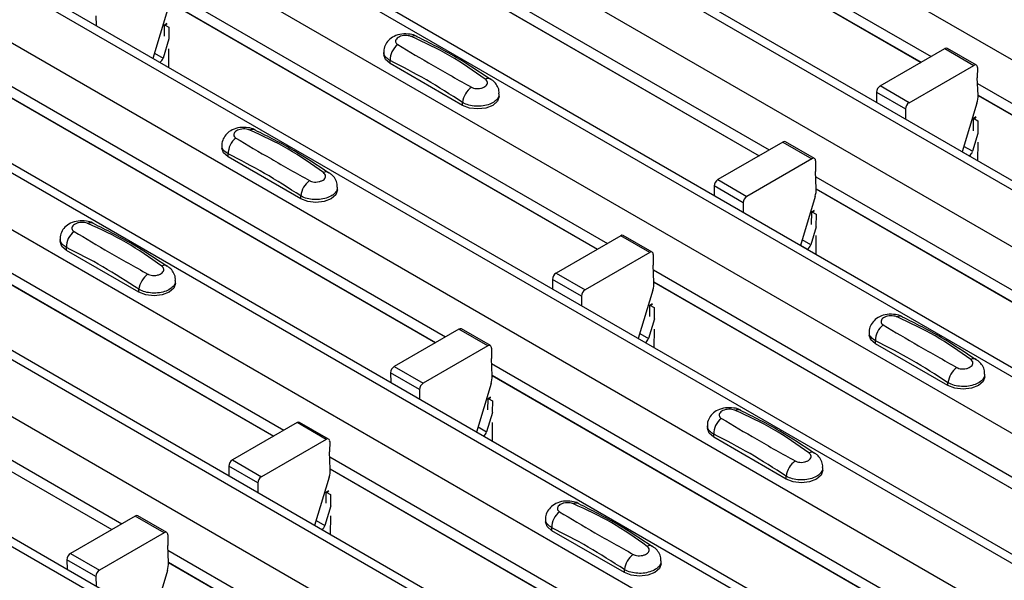
# Model space of a CAD drawing. Units: millimetres. Extents: x 60 to 1890, y 85 to 1098.
# Drawn here: x 1377 to 1425, y 872 to 899 of the extents above; entities that cross this region are included whole.
import ezdxf

# ---------------------------------------------------------------- set-up
doc = ezdxf.new("R2010")
doc.units = ezdxf.units.MM
doc.layers.add('ARTICLE NUMBER', color=7, linetype='Continuous')

# ---------------------------------------------------------------- blocks, each defined once
blk = doc.blocks.new('1370167_001_ISO_view')
for p, q in [((-14.561, 275.836), (402.632, 34.996)), ((-20.053, 272.666), (397.14, 31.825)), ((397.79, 31.89), (-19.403, 272.73)), ((-22.457, 271.278), (394.736, 30.438)), ((-27.949, 268.108), (389.244, 27.267)), ((389.894, 27.332), (-27.299, 268.172)), ((-30.353, 266.72), (386.84, 25.879)), ((-35.845, 263.549), (381.348, 22.709)), ((381.998, 22.773), (-35.195, 263.614)), ((-38.249, 262.161), (378.944, 21.321)), ((-43.741, 258.991), (373.452, 18.151)), ((374.102, 18.215), (-43.091, 259.055)), ((-46.145, 257.603), (371.048, 16.763)), ((-51.637, 254.433), (365.556, 13.592)), ((366.206, 13.657), (-50.987, 254.497)), ((-54.042, 253.045), (363.151, 12.204)), ((-59.533, 249.874), (357.66, 9.034)), ((358.31, 9.098), (-58.883, 249.939)), ((110.849, 201.315), (132.269, 188.95)), ((110.874, 200.736), (131.78, 188.667)), ((110.874, 200.723), (131.769, 188.661)), ((102.953, 196.757), (124.373, 184.392)), ((102.978, 196.177), (123.883, 184.109)), ((102.978, 196.165), (123.873, 184.103)), ((95.034, 192.212), (116.477, 179.833)), ((95.005, 191.226), (94.295, 188.861)), ((95.058, 191.633), (115.987, 179.551)), ((95.059, 191.62), (115.977, 179.544)), ((91.519, 190.936), (91.523, 190.461)), ((94.857, 189.948), (94.861, 190.476)), ((94.861, 190.486), (94.984, 190.553)), ((94.861, 190.476), (94.992, 190.547)), ((94.861, 190.486), (94.862, 190.496)), ((94.861, 190.476), (94.861, 190.486)), ((94.976, 190.559), (94.862, 190.496)), ((94.862, 190.496), (95.074, 190.379)), ((95.074, 190.379), (95.069, 189.825)), ((95.077, 189.82), (94.792, 188.87)), ((95.065, 189.33), (95.057, 188.42)), ((129.784, 187.515), (132.94, 189.337)), ((132.94, 189.337), (134.354, 188.52)), ((134.479, 188.533), (133.064, 189.349)), ((94.371, 189.114), (94.792, 188.87)), ((105.563, 189.173), (105.563, 189.038)), ((105.871, 188.61), (105.871, 188.753)), ((109.406, 186.569), (105.871, 188.61)), ((131.199, 186.699), (134.354, 188.52)), ((134.53, 188.416), (134.526, 187.906)), ((134.562, 187.067), (134.526, 187.906)), ((87.138, 187.654), (108.581, 175.275)), ((131.199, 186.699), (129.784, 187.515)), ((134.537, 187.641), (155.957, 175.275)), ((87.162, 187.074), (108.091, 174.992)), ((87.163, 187.062), (108.081, 174.986)), ((111.199, 186.997), (111.199, 187.132)), ((129.608, 187.207), (129.612, 186.706)), ((129.608, 187.207), (131.022, 186.391)), ((134.562, 187.061), (155.468, 174.992)), ((134.562, 187.048), (155.457, 174.986)), ((109.406, 186.569), (109.406, 186.712)), ((134.508, 186.681), (133.791, 184.293)), ((131.022, 186.391), (131.026, 185.889)), ((134.341, 185.918), (134.472, 185.989)), ((134.456, 186), (134.342, 185.938)), ((134.342, 185.928), (134.465, 185.995)), ((134.342, 185.938), (134.554, 185.821)), ((134.342, 185.928), (134.342, 185.938)), ((134.336, 185.322), (134.341, 185.918)), ((134.341, 185.918), (134.342, 185.928)), ((134.554, 185.821), (134.549, 185.199)), ((134.556, 185.195), (134.295, 184.325)), ((97.667, 184.615), (97.667, 184.48)), ((125.043, 184.779), (121.866, 182.944)), ((125.043, 184.779), (126.458, 183.962)), ((126.583, 183.974), (125.168, 184.791)), ((134.295, 184.325), (133.873, 184.568)), ((134.545, 184.772), (134.537, 183.862)), ((97.975, 184.052), (97.975, 184.195)), ((101.51, 182.01), (97.975, 184.052)), ((133.793, 184.301), (134.132, 184.106)), ((134.124, 184.101), (134.132, 184.106)), ((126.458, 183.962), (123.28, 182.128)), ((126.634, 183.858), (126.63, 183.347)), ((79.242, 183.096), (100.685, 170.717)), ((126.666, 182.508), (126.63, 183.347)), ((126.641, 183.082), (148.061, 170.717)), ((103.303, 182.439), (103.303, 182.574)), ((121.689, 182.636), (121.693, 182.16)), ((123.103, 181.82), (121.689, 182.636)), ((121.866, 182.944), (123.28, 182.128)), ((79.266, 182.516), (100.195, 170.434)), ((79.267, 182.503), (100.185, 170.428)), ((101.51, 182.01), (101.51, 182.154)), ((126.611, 182.122), (125.895, 179.735)), ((126.666, 182.503), (147.572, 170.434)), ((126.666, 182.49), (147.561, 170.428)), ((123.103, 181.82), (123.107, 181.344)), ((126.44, 180.763), (126.445, 181.36)), ((126.445, 181.36), (126.576, 181.431)), ((126.445, 181.36), (126.446, 181.37)), ((126.56, 181.442), (126.446, 181.38)), ((126.446, 181.37), (126.569, 181.436)), ((126.446, 181.38), (126.658, 181.262)), ((126.446, 181.37), (126.446, 181.38)), ((126.658, 181.262), (126.653, 180.641)), ((117.125, 180.207), (113.97, 178.386)), ((118.539, 179.391), (117.125, 180.207)), ((118.664, 179.403), (117.25, 180.22)), ((126.66, 180.636), (126.399, 179.767)), ((126.649, 180.214), (126.641, 179.304)), ((89.771, 180.057), (89.771, 179.922)), ((125.897, 179.743), (126.236, 179.547)), ((126.399, 179.767), (125.977, 180.01)), ((90.079, 179.493), (90.079, 179.637)), ((93.614, 177.452), (90.079, 179.493)), ((118.539, 179.391), (115.384, 177.57)), ((118.716, 179.287), (118.712, 178.776)), ((126.228, 179.543), (126.236, 179.547)), ((118.747, 177.937), (118.712, 178.776)), ((71.346, 178.537), (92.789, 166.158)), ((113.97, 178.386), (115.384, 177.57)), ((118.722, 178.538), (140.165, 166.158)), ((71.37, 177.958), (92.299, 165.876)), ((71.371, 177.945), (92.289, 165.87)), ((95.407, 177.881), (95.407, 178.016)), ((113.793, 178.078), (113.797, 177.602)), ((115.207, 177.261), (113.793, 178.078)), ((118.746, 177.958), (139.676, 165.876)), ((118.747, 177.945), (139.665, 165.87)), ((93.614, 177.452), (93.614, 177.596)), ((118.693, 177.551), (117.983, 175.186)), ((115.207, 177.261), (115.211, 176.786)), ((118.545, 176.273), (118.549, 176.802)), ((118.549, 176.802), (118.68, 176.872)), ((118.549, 176.802), (118.55, 176.811)), ((118.664, 176.884), (118.55, 176.821)), ((118.55, 176.811), (118.673, 176.878)), ((118.55, 176.821), (118.762, 176.704)), ((118.55, 176.811), (118.55, 176.821)), ((118.762, 176.704), (118.757, 176.15)), ((118.766, 176.146), (118.48, 175.195)), ((109.229, 175.649), (106.074, 173.828)), ((110.643, 174.833), (109.229, 175.649)), ((110.768, 174.845), (109.354, 175.661)), ((118.059, 175.439), (118.48, 175.195)), ((118.753, 175.655), (118.745, 174.746)), ((129.251, 175.498), (129.251, 175.364)), ((129.559, 174.935), (129.559, 175.079)), ((133.094, 172.894), (129.559, 174.935)), ((110.643, 174.833), (107.488, 173.011)), ((110.82, 174.729), (110.816, 174.218)), ((110.851, 173.379), (110.816, 174.218)), ((110.826, 173.979), (132.269, 161.6)), ((105.897, 173.519), (105.901, 173.044)), ((107.311, 172.703), (105.897, 173.519)), ((106.074, 173.828), (107.488, 173.011)), ((134.887, 173.323), (134.887, 173.457)), ((110.797, 172.993), (110.087, 170.627)), ((110.85, 173.4), (131.779, 161.317)), ((110.851, 173.387), (131.769, 161.311)), ((133.094, 172.894), (133.094, 173.038)), ((107.311, 172.703), (107.315, 172.227)), ((110.649, 171.715), (110.653, 172.243)), ((110.653, 172.253), (110.776, 172.32)), ((110.653, 172.243), (110.784, 172.314)), ((110.653, 172.253), (110.654, 172.263)), ((110.653, 172.243), (110.653, 172.253)), ((110.768, 172.325), (110.654, 172.263)), ((110.654, 172.263), (110.866, 172.146)), ((110.866, 172.146), (110.861, 171.592)), ((110.869, 171.587), (110.584, 170.637)), ((101.333, 171.091), (98.178, 169.269)), ((102.747, 170.274), (101.333, 171.091)), ((102.872, 170.287), (101.458, 171.103)), ((110.857, 171.097), (110.849, 170.187)), ((110.163, 170.88), (110.584, 170.637)), ((121.355, 170.94), (121.355, 170.805)), ((102.747, 170.274), (99.592, 168.453)), ((102.924, 170.17), (102.92, 169.659)), ((121.663, 170.377), (121.663, 170.52)), ((125.198, 168.336), (121.663, 170.377)), ((102.955, 168.82), (102.92, 169.659)), ((98.178, 169.269), (99.592, 168.453)), ((102.93, 169.421), (124.373, 157.042)), ((98.001, 168.961), (98.005, 168.486)), ((99.415, 168.145), (98.001, 168.961)), ((102.954, 168.841), (123.883, 156.759)), ((102.955, 168.829), (123.873, 156.753)), ((126.991, 168.764), (126.991, 168.899)), ((102.901, 168.435), (102.191, 166.069)), ((125.198, 168.336), (125.198, 168.479)), ((99.415, 168.145), (99.419, 167.669)), ((102.753, 167.157), (102.757, 167.685)), ((102.757, 167.695), (102.88, 167.762)), ((102.757, 167.685), (102.888, 167.756)), ((102.757, 167.695), (102.758, 167.705)), ((102.757, 167.685), (102.757, 167.695)), ((102.872, 167.767), (102.758, 167.705)), ((102.758, 167.705), (102.97, 167.587)), ((102.97, 167.587), (102.965, 167.034)), ((102.973, 167.029), (102.688, 166.079)), ((93.437, 166.532), (90.282, 164.711)), ((94.851, 165.716), (93.437, 166.532)), ((94.976, 165.728), (93.562, 166.545)), ((102.267, 166.322), (102.688, 166.079)), ((102.961, 166.539), (102.953, 165.629)), ((113.459, 166.382), (113.459, 166.247)), ((113.767, 165.818), (113.767, 165.962)), ((117.302, 163.777), (113.767, 165.818)), ((94.851, 165.716), (91.696, 163.895)), ((95.028, 165.612), (95.024, 165.101)), ((95.059, 164.262), (95.024, 165.101)), ((95.034, 164.863), (116.477, 152.484)), ((90.105, 164.403), (90.109, 163.927)), ((91.519, 163.587), (90.105, 164.403)), ((90.282, 164.711), (91.696, 163.895)), ((119.095, 164.206), (119.095, 164.341)), ((95.005, 163.876), (94.295, 161.511)), ((95.058, 164.283), (115.987, 152.201)), ((95.059, 164.27), (115.977, 152.195)), ((117.302, 163.777), (117.302, 163.921)), ((91.519, 163.587), (91.523, 163.111))]:
    blk.add_line(p, q)
at = {"flags": 128}
for points in [[(105.871, 188.61), (105.643, 188.806), (105.563, 189.038)], [(111.199, 186.997), (111.119, 186.765), (110.891, 186.569), (110.551, 186.437), (110.149, 186.391), (109.747, 186.437), (109.406, 186.569)], [(97.975, 184.052), (97.747, 184.248), (97.667, 184.48)], [(103.303, 182.439), (103.223, 182.207), (102.995, 182.01), (102.655, 181.879), (102.253, 181.833), (101.851, 181.879), (101.51, 182.01)], [(90.079, 179.493), (89.851, 179.69), (89.771, 179.922)], [(95.407, 177.881), (95.327, 177.649), (95.099, 177.452), (94.758, 177.321), (94.357, 177.275), (93.955, 177.321), (93.614, 177.452)], [(129.559, 174.935), (129.331, 175.132), (129.251, 175.364)], [(134.887, 173.323), (134.807, 173.091), (134.579, 172.894), (134.239, 172.763), (133.837, 172.716), (133.435, 172.763), (133.094, 172.894)], [(121.663, 170.377), (121.435, 170.573), (121.355, 170.805)], [(126.991, 168.764), (126.911, 168.532), (126.683, 168.336), (126.343, 168.204), (125.941, 168.158), (125.539, 168.204), (125.198, 168.336)], [(113.767, 165.818), (113.539, 166.015), (113.459, 166.247)], [(119.095, 164.206), (119.015, 163.974), (118.787, 163.777), (118.447, 163.646), (118.045, 163.6), (117.643, 163.646), (117.302, 163.777)]]:
    blk.add_lwpolyline(points, dxfattribs=at)
for centre, radius, start, end in [((107.058, 189.647), 0.308, 64.7162, 116.8746), ((106.829, 188.774), 0.958, 127.7065, 181.2007), ((133.013, 189.235), 0.126, 65.6594, 125.651), ((94.412, 188.981), 0.396, 305.6784, 343.7139), ((134.423, 188.435), 0.109, 349.9747, 129.0695), ((110.657, 187.611), 0.269, 58.0985, 120.7288), ((110.477, 186.579), 1.079, 125.9626, 172.9), ((129.991, 187.192), 0.384, 122.5782, 177.7368), ((133.377, 187.036), 1.185, 342.5436, 1.4643), ((131.405, 186.376), 0.384, 122.5782, 177.7368), ((98.932, 184.215), 0.958, 127.7065, 181.2007), ((99.162, 185.088), 0.308, 64.7162, 116.8746), ((125.117, 184.676), 0.126, 65.6594, 125.651), ((133.92, 184.433), 0.39, 302.8432, 343.9062), ((126.527, 183.877), 0.109, 349.9747, 129.0695), ((102.761, 183.053), 0.269, 58.0985, 120.7288), ((102.581, 182.021), 1.079, 125.9626, 172.9), ((122.073, 182.621), 0.384, 122.5782, 177.7368), ((123.487, 181.805), 0.384, 122.5782, 177.7368), ((125.481, 182.478), 1.185, 342.5436, 1.4643), ((91.266, 180.53), 0.308, 64.7162, 116.8746), ((91.036, 179.657), 0.958, 127.7065, 181.2007), ((117.198, 180.105), 0.126, 65.6594, 125.651), ((126.024, 179.875), 0.39, 302.8432, 343.9062), ((118.608, 179.306), 0.109, 349.9747, 129.0695), ((94.865, 178.495), 0.269, 58.0985, 120.7288), ((94.685, 177.462), 1.079, 125.9626, 172.9), ((114.177, 178.063), 0.384, 122.5782, 177.7368), ((117.562, 177.907), 1.185, 342.5436, 1.4643), ((115.591, 177.246), 0.384, 122.5782, 177.7368), ((130.517, 175.099), 0.958, 127.7065, 181.2007), ((130.746, 175.972), 0.308, 64.7162, 116.8746), ((109.302, 175.547), 0.126, 65.6594, 125.651), ((118.1, 175.307), 0.396, 305.6784, 343.7139), ((110.712, 174.748), 0.109, 349.9747, 129.0695), ((134.345, 173.936), 0.269, 58.0985, 120.7288), ((106.28, 173.504), 0.384, 122.5782, 177.7368), ((134.165, 172.904), 1.079, 125.9626, 172.9), ((107.695, 172.688), 0.384, 122.5782, 177.7368), ((109.666, 173.348), 1.185, 342.5436, 1.4643), ((122.85, 171.414), 0.308, 64.7162, 116.8746), ((101.406, 170.989), 0.126, 65.6594, 125.651), ((122.621, 170.54), 0.958, 127.7065, 181.2007), ((110.204, 170.748), 0.396, 305.6784, 343.7139), ((102.816, 170.189), 0.109, 349.9747, 129.0695), ((126.449, 169.378), 0.269, 58.0985, 120.7288), ((98.384, 168.946), 0.384, 122.5782, 177.7368), ((126.269, 168.346), 1.079, 125.9626, 172.9), ((101.77, 168.79), 1.185, 342.5436, 1.4643), ((99.799, 168.13), 0.384, 122.5782, 177.7368), ((114.724, 165.982), 0.958, 127.7065, 181.2007), ((114.954, 166.855), 0.308, 64.7162, 116.8746), ((93.51, 166.43), 0.126, 65.6594, 125.651), ((102.308, 166.19), 0.396, 305.6784, 343.7139), ((94.92, 165.631), 0.109, 349.9747, 129.0695), ((118.553, 164.82), 0.269, 58.0985, 120.7288), ((90.488, 164.388), 0.384, 122.5782, 177.7368), ((118.373, 163.788), 1.079, 125.9626, 172.9), ((91.903, 163.571), 0.384, 122.5782, 177.7368), ((93.874, 164.232), 1.185, 342.5436, 1.4643)]:
    blk.add_arc(centre, radius, start, end)
for points, knots in [([(107.182, 189.923), (107.172, 189.93), (107.077, 189.997), (106.821, 190.048), (106.441, 190.065), (106.072, 189.957), (105.789, 189.758), (105.621, 189.5), (105.548, 189.289), (105.567, 189.182), (105.57, 189.17)], [0, 0, 0, 0, 0.017578, 0.169703, 0.357066, 0.540989, 0.700936, 0.844184, 0.98326, 1, 1, 1, 1]), ([(106.918, 189.922), (106.907, 189.926), (106.859, 189.946), (106.755, 189.97), (106.607, 189.979), (106.455, 189.96), (106.318, 189.915), (106.212, 189.847), (106.147, 189.763), (106.131, 189.675), (106.16, 189.592), (106.215, 189.551), (106.243, 189.531)], [0, 0, 0, 0, 0.032112, 0.133594, 0.239684, 0.349692, 0.462127, 0.575173, 0.686937, 0.79559, 0.90006, 1, 1, 1, 1]), ([(110.519, 187.843), (109.955, 188.244), (108.829, 189.043), (107.554, 189.629), (106.918, 189.922)], [0, 0, 0, 0, 0.501404, 1, 1, 1, 1]), ([(110.787, 187.823), (110.222, 188.199), (109.025, 188.997), (107.822, 189.599), (107.185, 189.917)], [0, 0, 0, 0, 0.471228, 1, 1, 1, 1]), ([(106.243, 189.531), (106.807, 189.194), (107.933, 188.522), (109.208, 187.808), (109.844, 187.453)], [0, 0, 0, 0, 0.501402, 1, 1, 1, 1]), ([(105.871, 188.753), (105.797, 188.804), (105.65, 188.905), (105.559, 189.06), (105.573, 189.149), (105.576, 189.172)], [0, 0, 0, 0, 0.429353, 0.859135, 1, 1, 1, 1]), ([(109.406, 186.712), (108.819, 187.091), (107.64, 187.852), (106.462, 188.452), (105.871, 188.753)], [0, 0, 0, 0, 0.4986, 1, 1, 1, 1]), ([(109.844, 187.453), (109.855, 187.447), (109.903, 187.421), (110.006, 187.391), (110.155, 187.38), (110.307, 187.4), (110.444, 187.446), (110.55, 187.514), (110.615, 187.596), (110.631, 187.684), (110.602, 187.77), (110.547, 187.819), (110.519, 187.843)], [0, 0, 0, 0, 0.032112, 0.133595, 0.239686, 0.349694, 0.462129, 0.575174, 0.686936, 0.79559, 0.90006, 1, 1, 1, 1]), ([(111.185, 187.132), (111.188, 187.183), (111.195, 187.328), (111.094, 187.546), (110.951, 187.736), (110.829, 187.811), (110.784, 187.839)], [0, 0, 0, 0, 0.175864, 0.501829, 0.812652, 1, 1, 1, 1]), ([(111.186, 187.132), (111.186, 187.087), (111.186, 186.973), (111.052, 186.803), (110.816, 186.648), (110.5, 186.548), (110.146, 186.514), (109.793, 186.551), (109.548, 186.632), (109.434, 186.697), (109.406, 186.712)], [0, 0, 0, 0, 0.094972, 0.2380494, 0.3812091, 0.5243725, 0.6675369, 0.8106431, 0.9534917, 1, 1, 1, 1]), ([(99.286, 185.364), (99.276, 185.371), (99.181, 185.438), (98.925, 185.489), (98.545, 185.506), (98.176, 185.398), (97.893, 185.2), (97.725, 184.942), (97.652, 184.731), (97.671, 184.623), (97.674, 184.612)], [0, 0, 0, 0, 0.017578, 0.169703, 0.357066, 0.540989, 0.700936, 0.844184, 0.98326, 1, 1, 1, 1]), ([(99.022, 185.363), (99.011, 185.368), (98.963, 185.388), (98.859, 185.412), (98.711, 185.42), (98.559, 185.402), (98.422, 185.357), (98.316, 185.288), (98.251, 185.205), (98.235, 185.117), (98.264, 185.034), (98.319, 184.993), (98.347, 184.973)], [0, 0, 0, 0, 0.032112, 0.133594, 0.239684, 0.349692, 0.462127, 0.575173, 0.686937, 0.79559, 0.90006, 1, 1, 1, 1]), ([(98.347, 184.973), (98.911, 184.636), (100.037, 183.964), (101.312, 183.25), (101.947, 182.894)], [0, 0, 0, 0, 0.501402, 1, 1, 1, 1]), ([(102.623, 183.285), (102.059, 183.685), (100.932, 184.484), (99.658, 185.071), (99.022, 185.363)], [0, 0, 0, 0, 0.501404, 1, 1, 1, 1]), ([(102.891, 183.265), (102.326, 183.641), (101.129, 184.438), (99.926, 185.04), (99.289, 185.359)], [0, 0, 0, 0, 0.471228, 1, 1, 1, 1]), ([(97.975, 184.195), (97.901, 184.246), (97.754, 184.347), (97.663, 184.502), (97.677, 184.591), (97.68, 184.613)], [0, 0, 0, 0, 0.429353, 0.859135, 1, 1, 1, 1]), ([(101.51, 182.154), (100.923, 182.533), (99.744, 183.293), (98.566, 183.894), (97.975, 184.195)], [0, 0, 0, 0, 0.4986, 1, 1, 1, 1]), ([(101.947, 182.894), (101.959, 182.888), (102.007, 182.862), (102.11, 182.832), (102.259, 182.822), (102.411, 182.842), (102.548, 182.888), (102.654, 182.956), (102.719, 183.038), (102.735, 183.126), (102.706, 183.212), (102.65, 183.261), (102.623, 183.285)], [0, 0, 0, 0, 0.032112, 0.133595, 0.239686, 0.349694, 0.462129, 0.575174, 0.686936, 0.79559, 0.90006, 1, 1, 1, 1]), ([(103.289, 182.574), (103.292, 182.625), (103.299, 182.77), (103.198, 182.988), (103.055, 183.177), (102.933, 183.253), (102.887, 183.281)], [0, 0, 0, 0, 0.175864, 0.501829, 0.812652, 1, 1, 1, 1]), ([(103.289, 182.574), (103.29, 182.529), (103.29, 182.414), (103.156, 182.245), (102.92, 182.09), (102.604, 181.99), (102.25, 181.956), (101.897, 181.993), (101.652, 182.074), (101.538, 182.138), (101.51, 182.154)], [0, 0, 0, 0, 0.094972, 0.2380494, 0.3812091, 0.5243725, 0.6675369, 0.8106431, 0.9534917, 1, 1, 1, 1]), ([(91.39, 180.806), (91.38, 180.813), (91.285, 180.88), (91.029, 180.931), (90.649, 180.948), (90.28, 180.84), (89.997, 180.642), (89.829, 180.383), (89.756, 180.172), (89.775, 180.065), (89.777, 180.053)], [0, 0, 0, 0, 0.017578, 0.169703, 0.357066, 0.540989, 0.700936, 0.844184, 0.98326, 1, 1, 1, 1]), ([(91.126, 180.805), (91.115, 180.81), (91.067, 180.829), (90.963, 180.854), (90.815, 180.862), (90.663, 180.844), (90.526, 180.798), (90.42, 180.73), (90.355, 180.647), (90.339, 180.559), (90.368, 180.476), (90.423, 180.435), (90.45, 180.415)], [0, 0, 0, 0, 0.032112, 0.133594, 0.239684, 0.349692, 0.462127, 0.575173, 0.686937, 0.79559, 0.90006, 1, 1, 1, 1]), ([(94.727, 178.726), (94.163, 179.127), (93.036, 179.926), (91.762, 180.513), (91.126, 180.805)], [0, 0, 0, 0, 0.501404, 1, 1, 1, 1]), ([(94.995, 178.707), (94.43, 179.083), (93.233, 179.88), (92.03, 180.482), (91.393, 180.8)], [0, 0, 0, 0, 0.471228, 1, 1, 1, 1]), ([(90.45, 180.415), (91.015, 180.078), (92.141, 179.405), (93.416, 178.692), (94.051, 178.336)], [0, 0, 0, 0, 0.501402, 1, 1, 1, 1]), ([(90.079, 179.637), (90.005, 179.687), (89.858, 179.788), (89.767, 179.943), (89.781, 180.033), (89.784, 180.055)], [0, 0, 0, 0, 0.429353, 0.859135, 1, 1, 1, 1]), ([(93.614, 177.596), (93.027, 177.975), (91.848, 178.735), (90.67, 179.336), (90.079, 179.637)], [0, 0, 0, 0, 0.4986, 1, 1, 1, 1]), ([(94.051, 178.336), (94.063, 178.33), (94.111, 178.304), (94.214, 178.274), (94.363, 178.264), (94.515, 178.283), (94.652, 178.329), (94.758, 178.397), (94.823, 178.48), (94.839, 178.567), (94.81, 178.653), (94.754, 178.702), (94.727, 178.726)], [0, 0, 0, 0, 0.032112, 0.133595, 0.239686, 0.349694, 0.462129, 0.575174, 0.686936, 0.79559, 0.90006, 1, 1, 1, 1]), ([(95.393, 178.016), (95.396, 178.066), (95.403, 178.211), (95.302, 178.43), (95.159, 178.619), (95.037, 178.694), (94.991, 178.723)], [0, 0, 0, 0, 0.175864, 0.501829, 0.812652, 1, 1, 1, 1]), ([(95.393, 178.016), (95.394, 177.97), (95.394, 177.856), (95.26, 177.686), (95.024, 177.532), (94.708, 177.432), (94.354, 177.397), (94.001, 177.435), (93.756, 177.515), (93.642, 177.58), (93.614, 177.596)], [0, 0, 0, 0, 0.094972, 0.2380494, 0.3812091, 0.5243725, 0.6675369, 0.8106431, 0.9534917, 1, 1, 1, 1]), ([(130.87, 176.248), (130.86, 176.255), (130.765, 176.322), (130.509, 176.373), (130.129, 176.39), (129.761, 176.282), (129.477, 176.084), (129.31, 175.825), (129.236, 175.614), (129.256, 175.507), (129.258, 175.495)], [0, 0, 0, 0, 0.017578, 0.169703, 0.357066, 0.540989, 0.700936, 0.844184, 0.98326, 1, 1, 1, 1]), ([(130.607, 176.247), (130.595, 176.252), (130.547, 176.271), (130.444, 176.295), (130.295, 176.304), (130.143, 176.285), (130.006, 176.24), (129.9, 176.172), (129.835, 176.088), (129.819, 176.001), (129.848, 175.917), (129.904, 175.877), (129.931, 175.857)], [0, 0, 0, 0, 0.032112, 0.133594, 0.239684, 0.349692, 0.462127, 0.575173, 0.686937, 0.79559, 0.90006, 1, 1, 1, 1]), ([(129.931, 175.857), (130.495, 175.52), (131.622, 174.847), (132.896, 174.134), (133.532, 173.778)], [0, 0, 0, 0, 0.501402, 1, 1, 1, 1]), ([(134.207, 174.168), (133.643, 174.569), (132.517, 175.368), (131.242, 175.954), (130.607, 176.247)], [0, 0, 0, 0, 0.501404, 1, 1, 1, 1]), ([(134.475, 174.149), (133.91, 174.524), (132.713, 175.322), (131.51, 175.924), (130.873, 176.242)], [0, 0, 0, 0, 0.471228, 1, 1, 1, 1]), ([(129.559, 175.079), (129.485, 175.129), (129.338, 175.23), (129.247, 175.385), (129.261, 175.475), (129.264, 175.497)], [0, 0, 0, 0, 0.429353, 0.859135, 1, 1, 1, 1]), ([(133.094, 173.038), (132.507, 173.417), (131.328, 174.177), (130.15, 174.777), (129.559, 175.079)], [0, 0, 0, 0, 0.4986, 1, 1, 1, 1]), ([(133.532, 173.778), (133.543, 173.772), (133.591, 173.746), (133.695, 173.716), (133.843, 173.706), (133.995, 173.725), (134.132, 173.771), (134.238, 173.839), (134.303, 173.922), (134.319, 174.009), (134.29, 174.095), (134.235, 174.144), (134.207, 174.168)], [0, 0, 0, 0, 0.032112, 0.133595, 0.239686, 0.349694, 0.462129, 0.575174, 0.686936, 0.79559, 0.90006, 1, 1, 1, 1]), ([(134.873, 173.457), (134.876, 173.508), (134.883, 173.653), (134.782, 173.872), (134.639, 174.061), (134.517, 174.136), (134.472, 174.165)], [0, 0, 0, 0, 0.175864, 0.501829, 0.812652, 1, 1, 1, 1]), ([(134.874, 173.457), (134.874, 173.412), (134.874, 173.298), (134.74, 173.128), (134.504, 172.974), (134.188, 172.873), (133.834, 172.839), (133.481, 172.876), (133.236, 172.957), (133.122, 173.022), (133.094, 173.038)], [0, 0, 0, 0, 0.094972, 0.238049, 0.381209, 0.524372, 0.667537, 0.810643, 0.953492, 1, 1, 1, 1]), ([(122.974, 171.69), (122.964, 171.697), (122.869, 171.763), (122.613, 171.815), (122.233, 171.832), (121.864, 171.723), (121.581, 171.525), (121.413, 171.267), (121.34, 171.056), (121.359, 170.948), (121.362, 170.937)], [0, 0, 0, 0, 0.017578, 0.169703, 0.357066, 0.540989, 0.700936, 0.844184, 0.98326, 1, 1, 1, 1]), ([(122.71, 171.688), (122.699, 171.693), (122.651, 171.713), (122.547, 171.737), (122.399, 171.745), (122.247, 171.727), (122.11, 171.682), (122.004, 171.613), (121.939, 171.53), (121.923, 171.442), (121.952, 171.359), (122.007, 171.318), (122.035, 171.298)], [0, 0, 0, 0, 0.032112, 0.133594, 0.239684, 0.349692, 0.462127, 0.575173, 0.686937, 0.79559, 0.90006, 1, 1, 1, 1]), ([(126.311, 169.61), (125.747, 170.01), (124.621, 170.81), (123.346, 171.396), (122.71, 171.688)], [0, 0, 0, 0, 0.501404, 1, 1, 1, 1]), ([(126.579, 169.59), (126.014, 169.966), (124.817, 170.763), (123.614, 171.366), (122.977, 171.684)], [0, 0, 0, 0, 0.471228, 1, 1, 1, 1]), ([(122.035, 171.298), (122.599, 170.961), (123.725, 170.289), (125, 169.575), (125.636, 169.22)], [0, 0, 0, 0, 0.501402, 1, 1, 1, 1]), ([(121.663, 170.52), (121.589, 170.571), (121.442, 170.672), (121.351, 170.827), (121.365, 170.916), (121.368, 170.938)], [0, 0, 0, 0, 0.429353, 0.859135, 1, 1, 1, 1]), ([(125.198, 168.479), (124.611, 168.858), (123.432, 169.618), (122.254, 170.219), (121.663, 170.52)], [0, 0, 0, 0, 0.4986, 1, 1, 1, 1]), ([(125.636, 169.22), (125.647, 169.213), (125.695, 169.188), (125.799, 169.158), (125.947, 169.147), (126.099, 169.167), (126.236, 169.213), (126.342, 169.281), (126.407, 169.363), (126.423, 169.451), (126.394, 169.537), (126.339, 169.586), (126.311, 169.61)], [0, 0, 0, 0, 0.032112, 0.133595, 0.239686, 0.349694, 0.462129, 0.575174, 0.686936, 0.79559, 0.90006, 1, 1, 1, 1]), ([(126.977, 168.899), (126.98, 168.95), (126.987, 169.095), (126.886, 169.313), (126.743, 169.502), (126.621, 169.578), (126.576, 169.606)], [0, 0, 0, 0, 0.175864, 0.501829, 0.812652, 1, 1, 1, 1]), ([(126.978, 168.899), (126.978, 168.854), (126.978, 168.74), (126.844, 168.57), (126.608, 168.415), (126.292, 168.315), (125.938, 168.281), (125.585, 168.318), (125.34, 168.399), (125.226, 168.463), (125.198, 168.479)], [0, 0, 0, 0, 0.094972, 0.238049, 0.381209, 0.524372, 0.667537, 0.810643, 0.953492, 1, 1, 1, 1]), ([(115.078, 167.131), (115.068, 167.138), (114.973, 167.205), (114.717, 167.256), (114.337, 167.273), (113.968, 167.165), (113.685, 166.967), (113.517, 166.708), (113.444, 166.498), (113.463, 166.39), (113.466, 166.379)], [0, 0, 0, 0, 0.017578, 0.169703, 0.357066, 0.540989, 0.700936, 0.844184, 0.98326, 1, 1, 1, 1]), ([(114.814, 167.13), (114.803, 167.135), (114.755, 167.155), (114.651, 167.179), (114.503, 167.187), (114.351, 167.169), (114.214, 167.123), (114.108, 167.055), (114.043, 166.972), (114.027, 166.884), (114.056, 166.801), (114.111, 166.76), (114.139, 166.74)], [0, 0, 0, 0, 0.032112, 0.133594, 0.239684, 0.349692, 0.462127, 0.575173, 0.686937, 0.79559, 0.90006, 1, 1, 1, 1]), ([(114.139, 166.74), (114.703, 166.403), (115.829, 165.731), (117.104, 165.017), (117.739, 164.661)], [0, 0, 0, 0, 0.501402, 1, 1, 1, 1]), ([(118.415, 165.051), (117.851, 165.452), (116.725, 166.251), (115.45, 166.838), (114.814, 167.13)], [0, 0, 0, 0, 0.501404, 1, 1, 1, 1]), ([(118.683, 165.032), (118.118, 165.408), (116.921, 166.205), (115.718, 166.807), (115.081, 167.126)], [0, 0, 0, 0, 0.471228, 1, 1, 1, 1]), ([(113.767, 165.962), (113.693, 166.013), (113.546, 166.114), (113.455, 166.269), (113.469, 166.358), (113.472, 166.38)], [0, 0, 0, 0, 0.429353, 0.859135, 1, 1, 1, 1]), ([(117.302, 163.921), (116.715, 164.3), (115.536, 165.06), (114.358, 165.661), (113.767, 165.962)], [0, 0, 0, 0, 0.4986, 1, 1, 1, 1]), ([(117.739, 164.661), (117.751, 164.655), (117.799, 164.629), (117.902, 164.599), (118.051, 164.589), (118.203, 164.608), (118.34, 164.655), (118.446, 164.723), (118.511, 164.805), (118.527, 164.893), (118.498, 164.979), (118.442, 165.027), (118.415, 165.051)], [0, 0, 0, 0, 0.032112, 0.133595, 0.239686, 0.349694, 0.462129, 0.575174, 0.686936, 0.79559, 0.90006, 1, 1, 1, 1]), ([(119.081, 164.341), (119.084, 164.392), (119.091, 164.536), (118.99, 164.755), (118.847, 164.944), (118.725, 165.02), (118.679, 165.048)], [0, 0, 0, 0, 0.175864, 0.501829, 0.812652, 1, 1, 1, 1]), ([(119.081, 164.341), (119.082, 164.295), (119.082, 164.181), (118.948, 164.012), (118.712, 163.857), (118.396, 163.757), (118.042, 163.723), (117.689, 163.76), (117.444, 163.841), (117.33, 163.905), (117.302, 163.921)], [0, 0, 0, 0, 0.094972, 0.238049, 0.381209, 0.524372, 0.667537, 0.810643, 0.953492, 1, 1, 1, 1])]:
    blk.add_open_spline(points, degree=3, knots=knots)

msp = doc.modelspace()

# ---------------------------------------------------------------- block references
at = {"layer": 'ARTICLE NUMBER'}
msp.add_blockref('1370167_001_ISO_view', (1289.488, 708.233), dxfattribs=at)

doc.saveas('drawing.dxf')
